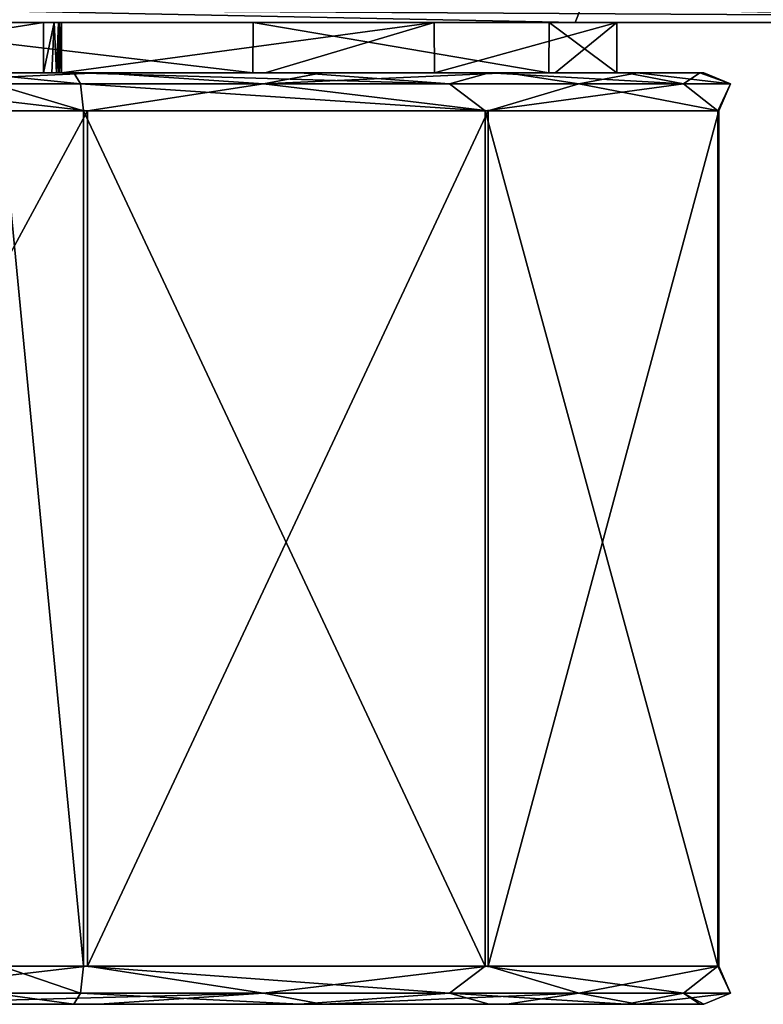
# Model space of a CAD drawing. Units: millimetres. Extents: x -120 to 120, y -207 to 10.
# Drawn here: x 54 to 74, y -140 to -114 of the extents above; entities that cross this region are included whole.
import ezdxf

# ---------------------------------------------------------------- set-up
doc = ezdxf.new("R2010")
doc.units = ezdxf.units.MM
doc.header["$LTSCALE"] = 81.481481
for name, color, linetype in [('154', 7, 'CONTINUOUS'), ('2', 7, 'CONTINUOUS'), ('206', 7, 'CONTINUOUS'), ('207', 7, 'CONTINUOUS'), ('208', 7, 'CONTINUOUS'), ('212', 7, 'CONTINUOUS'), ('215', 7, 'CONTINUOUS'), ('216', 7, 'CONTINUOUS'), ('223', 7, 'CONTINUOUS'), ('231', 7, 'CONTINUOUS'), ('303', 7, 'CONTINUOUS'), ('304', 7, 'CONTINUOUS'), ('305', 7, 'CONTINUOUS'), ('306', 7, 'CONTINUOUS'), ('310', 7, 'CONTINUOUS'), ('9', 7, 'CONTINUOUS')]:
    doc.layers.add(name, color=color, linetype=linetype)

msp = doc.modelspace()

# ---------------------------------------------------------------- linework, layer by layer
at = {"layer": '154', "color": 254, "linetype": 'Continuous', "true_color": 0xe6e6e6}
for points in [[(68.864, -114.168, -25.779), (68.717, -114.55, -24.79), (50.007, -114.173, -27.167), (68.864, -114.168, -25.779)], [(68.717, -114.55, -24.79), (50.007, -114.55, -26.173), (50.007, -114.173, -27.167), (68.717, -114.55, -24.79)], [(87.019, -114.55, -20.668), (68.717, -114.55, -24.79), (68.864, -114.168, -25.779), (87.019, -114.55, -20.668)], [(87.316, -114.151, -21.643), (87.019, -114.55, -20.668), (68.864, -114.168, -25.779), (87.316, -114.151, -21.643)]]:
    msp.add_3dface(points, dxfattribs=at)
at = {"layer": '2', "color": 254, "linetype": 'Continuous', "true_color": 0xe6e6e6}
for points in [[(107.935, -114.55, 30.492), (0, -114.55, 31.513), (49.033, -114.55, 20.182), (107.935, -114.55, 30.492)], [(46.369, -114.55, -21.831), (50.007, -114.55, -26.173), (54.731, -114.55, -21.831), (46.369, -114.55, -21.831)], [(60.249, -114.55, 17.284), (107.935, -114.55, 30.492), (49.033, -114.55, 20.182), (60.249, -114.55, 17.284)], [(50.007, -114.55, -26.173), (68.717, -114.55, -24.79), (54.731, -114.55, -21.831), (50.007, -114.55, -26.173)], [(54.731, -114.55, -21.831), (68.717, -114.55, -24.79), (55.014, -114.55, -21.714), (54.731, -114.55, -21.831)], [(55.014, -114.55, -21.714), (68.717, -114.55, -24.79), (55.131, -114.55, -21.431), (55.014, -114.55, -21.714)], [(55.131, -114.55, -21.431), (68.717, -114.55, -24.79), (55.131, -114.55, -19.556), (55.131, -114.55, -21.431)], [(55.131, -114.55, -19.556), (68.717, -114.55, -24.79), (55.151, -114.55, -19.496), (55.131, -114.55, -19.556)], [(68.717, -114.55, -24.79), (55.204, -114.55, -19.46), (55.151, -114.55, -19.496), (68.717, -114.55, -24.79)], [(55.204, -114.55, -19.46), (68.717, -114.55, -24.79), (65.008, -114.55, -13.29), (55.204, -114.55, -19.46)], [(99.05, -114.55, -15.033), (107.935, -114.55, 30.492), (60.249, -114.55, 17.284), (99.05, -114.55, -15.033)], [(98.377, -114.55, -15.467), (99.05, -114.55, -15.033), (60.249, -114.55, 17.284), (98.377, -114.55, -15.467)], [(68.027, -114.55, 8.699), (98.377, -114.55, -15.467), (60.249, -114.55, 17.284), (68.027, -114.55, 8.699)], [(65.008, -114.55, -13.29), (68.717, -114.55, -24.79), (69.809, -114.55, -2.747), (65.008, -114.55, -13.29)], [(87.019, -114.55, -20.668), (98.377, -114.55, -15.467), (68.027, -114.55, 8.699), (87.019, -114.55, -20.668)], [(69.809, -114.55, -2.747), (87.019, -114.55, -20.668), (68.027, -114.55, 8.699), (69.809, -114.55, -2.747)], [(68.717, -114.55, -24.79), (87.019, -114.55, -20.668), (69.809, -114.55, -2.747), (68.717, -114.55, -24.79)]]:
    msp.add_3dface(points, dxfattribs=at)
at = {"layer": '206', "color": 254, "linetype": 'Continuous', "true_color": 0xe6e6e6}
for points in [[(61.464, -115.87, 19.216), (44.074, -115.87, 21.738), (55.526, -115.87, 21.738), (61.464, -115.87, 19.216)], [(44.074, -115.87, 21.738), (61.464, -115.87, 19.216), (49.03, -115.87, 20.181), (44.074, -115.87, 21.738)], [(55.526, -115.87, 21.738), (44.074, -115.87, 21.738), (46.76, -115.87, 23.522), (55.526, -115.87, 21.738)], [(54.731, -115.87, -21.831), (53.033, -115.87, -22.246), (46.369, -115.87, -21.831), (54.731, -115.87, -21.831)], [(52.84, -115.87, 23.522), (55.526, -115.87, 21.738), (46.76, -115.87, 23.522), (52.84, -115.87, 23.522)], [(49.03, -115.87, 20.181), (61.464, -115.87, 19.216), (60.239, -115.87, 17.289), (49.03, -115.87, 20.181)], [(56.195, -115.87, -21.551), (53.033, -115.87, -22.246), (54.731, -115.87, -21.831), (56.195, -115.87, -21.551)], [(54.951, -115.87, -21.765), (56.195, -115.87, -21.551), (54.731, -115.87, -21.831), (54.951, -115.87, -21.765)], [(55.071, -115.87, -21.642), (56.195, -115.87, -21.551), (54.951, -115.87, -21.765), (55.071, -115.87, -21.642)], [(55.131, -115.87, -21.431), (56.195, -115.87, -21.551), (55.071, -115.87, -21.642), (55.131, -115.87, -21.431)], [(55.149, -115.87, -19.499), (56.195, -115.87, -21.551), (55.131, -115.87, -19.556), (55.149, -115.87, -19.499)], [(55.131, -115.87, -19.556), (56.195, -115.87, -21.551), (55.131, -115.87, -21.431), (55.131, -115.87, -19.556)], [(55.204, -115.87, -19.46), (56.195, -115.87, -21.551), (55.149, -115.87, -19.499), (55.204, -115.87, -19.46)], [(62.061, -115.87, -18.842), (56.195, -115.87, -21.551), (55.204, -115.87, -19.46), (62.061, -115.87, -18.842)], [(62.061, -115.87, -18.842), (55.204, -115.87, -19.46), (60.562, -115.87, -17.089), (62.061, -115.87, -18.842)], [(66.45, -115.87, 15.104), (70.058, -115.87, 9.744), (60.239, -115.87, 17.289), (66.45, -115.87, 15.104)], [(60.239, -115.87, 17.289), (70.058, -115.87, 9.744), (68.018, -115.87, 8.717), (60.239, -115.87, 17.289)], [(61.464, -115.87, 19.216), (66.45, -115.87, 15.104), (60.239, -115.87, 17.289), (61.464, -115.87, 19.216)], [(66.914, -115.87, -14.575), (62.061, -115.87, -18.842), (60.562, -115.87, -17.089), (66.914, -115.87, -14.575)], [(65.019, -115.87, -13.277), (66.914, -115.87, -14.575), (60.562, -115.87, -17.089), (65.019, -115.87, -13.277)], [(70.354, -115.87, -9.105), (66.914, -115.87, -14.575), (65.019, -115.87, -13.277), (70.354, -115.87, -9.105)], [(68.188, -115.87, -8.353), (70.354, -115.87, -9.105), (65.019, -115.87, -13.277), (68.188, -115.87, -8.353)], [(70.058, -115.87, 9.744), (71.993, -115.87, 3.579), (68.018, -115.87, 8.717), (70.058, -115.87, 9.744)], [(68.018, -115.87, 8.717), (71.993, -115.87, 3.579), (69.812, -115.87, -2.722), (68.018, -115.87, 8.717)], [(72.094, -115.87, -2.882), (70.354, -115.87, -9.105), (68.188, -115.87, -8.353), (72.094, -115.87, -2.882)], [(69.812, -115.87, -2.722), (72.094, -115.87, -2.882), (68.188, -115.87, -8.353), (69.812, -115.87, -2.722)], [(71.993, -115.87, 3.579), (72.094, -115.87, -2.882), (69.812, -115.87, -2.722), (71.993, -115.87, 3.579)]]:
    msp.add_3dface(points, dxfattribs=at)
at = {"layer": '207', "color": 254, "linetype": 'Continuous', "true_color": 0xe6e6e6}
for points in [[(72.094, -140.37, -2.882), (71.993, -140.37, 3.579), (27.506, -140.37, -2.882), (72.094, -140.37, -2.882)], [(27.506, -140.37, -2.882), (71.993, -140.37, 3.579), (27.607, -140.37, 3.579), (27.506, -140.37, -2.882)], [(29.247, -140.37, -9.105), (72.094, -140.37, -2.882), (27.506, -140.37, -2.882), (29.247, -140.37, -9.105)], [(71.993, -140.37, 3.579), (70.058, -140.37, 9.744), (27.607, -140.37, 3.579), (71.993, -140.37, 3.579)], [(27.607, -140.37, 3.579), (70.058, -140.37, 9.744), (29.542, -140.37, 9.744), (27.607, -140.37, 3.579)], [(70.354, -140.37, -9.105), (72.094, -140.37, -2.882), (29.247, -140.37, -9.105), (70.354, -140.37, -9.105)], [(32.686, -140.37, -14.575), (70.354, -140.37, -9.105), (29.247, -140.37, -9.105), (32.686, -140.37, -14.575)], [(70.058, -140.37, 9.744), (66.45, -140.37, 15.104), (29.542, -140.37, 9.744), (70.058, -140.37, 9.744)], [(29.542, -140.37, 9.744), (66.45, -140.37, 15.104), (33.15, -140.37, 15.104), (29.542, -140.37, 9.744)], [(66.914, -140.37, -14.575), (70.354, -140.37, -9.105), (32.686, -140.37, -14.575), (66.914, -140.37, -14.575)], [(37.539, -140.37, -18.842), (66.914, -140.37, -14.575), (32.686, -140.37, -14.575), (37.539, -140.37, -18.842)], [(66.45, -140.37, 15.104), (61.464, -140.37, 19.216), (33.15, -140.37, 15.104), (66.45, -140.37, 15.104)], [(33.15, -140.37, 15.104), (61.464, -140.37, 19.216), (38.136, -140.37, 19.216), (33.15, -140.37, 15.104)], [(62.061, -140.37, -18.842), (66.914, -140.37, -14.575), (37.539, -140.37, -18.842), (62.061, -140.37, -18.842)], [(43.406, -140.37, -21.551), (62.061, -140.37, -18.842), (37.539, -140.37, -18.842), (43.406, -140.37, -21.551)], [(61.464, -140.37, 19.216), (55.526, -140.37, 21.738), (38.136, -140.37, 19.216), (61.464, -140.37, 19.216)], [(38.136, -140.37, 19.216), (55.526, -140.37, 21.738), (44.074, -140.37, 21.738), (38.136, -140.37, 19.216)], [(56.195, -140.37, -21.551), (62.061, -140.37, -18.842), (43.406, -140.37, -21.551), (56.195, -140.37, -21.551)], [(49.8, -140.37, -22.48), (56.195, -140.37, -21.551), (43.406, -140.37, -21.551), (49.8, -140.37, -22.48)], [(44.074, -140.37, 21.738), (55.526, -140.37, 21.738), (52.84, -140.37, 23.522), (44.074, -140.37, 21.738)]]:
    msp.add_3dface(points, dxfattribs=at)
at = {"layer": '208', "color": 254, "linetype": 'Continuous', "true_color": 0xe6e6e6}
for points in [[(43.714, -116.87, -22.678), (55.886, -116.87, -22.678), (43.714, -139.37, -22.678), (43.714, -116.87, -22.678)], [(43.714, -139.37, -22.678), (55.886, -116.87, -22.678), (55.886, -139.37, -22.678), (43.714, -139.37, -22.678)], [(55.781, -116.87, 22.705), (55.781, -139.37, 22.705), (66.345, -139.37, 16.66), (55.781, -116.87, 22.705)], [(66.345, -116.87, 16.66), (55.781, -116.87, 22.705), (66.345, -139.37, 16.66), (66.345, -116.87, 16.66)], [(55.886, -116.87, -22.678), (66.422, -116.87, -16.584), (55.886, -139.37, -22.678), (55.886, -116.87, -22.678)], [(55.886, -139.37, -22.678), (66.422, -116.87, -16.584), (66.422, -139.37, -16.584), (55.886, -139.37, -22.678)], [(72.463, -116.87, 6.138), (66.345, -116.87, 16.66), (72.463, -139.37, 6.138), (72.463, -116.87, 6.138)], [(72.463, -139.37, 6.138), (66.345, -116.87, 16.66), (66.345, -139.37, 16.66), (72.463, -139.37, 6.138)], [(66.422, -116.87, -16.584), (72.492, -116.87, -6.033), (66.422, -139.37, -16.584), (66.422, -116.87, -16.584)], [(66.422, -139.37, -16.584), (72.492, -116.87, -6.033), (72.492, -139.37, -6.033), (66.422, -139.37, -16.584)], [(72.492, -116.87, -6.033), (72.463, -116.87, 6.138), (72.492, -139.37, -6.033), (72.492, -116.87, -6.033)], [(72.492, -139.37, -6.033), (72.463, -116.87, 6.138), (72.463, -139.37, 6.138), (72.492, -139.37, -6.033)]]:
    msp.add_3dface(points, dxfattribs=at)
at = {"layer": '212', "color": 254, "linetype": 'Continuous', "true_color": 0xe6e6e6}
for points in [[(43.714, -139.37, -22.678), (55.886, -139.37, -22.678), (49.8, -140.077, -23.187), (43.714, -139.37, -22.678)], [(49.8, -140.077, -23.187), (55.886, -139.37, -22.678), (60.521, -140.077, -20.56), (49.8, -140.077, -23.187)], [(65.405, -140.077, 17.15), (55.781, -139.37, 22.705), (55.706, -140.077, 22.422), (65.405, -140.077, 17.15)], [(66.345, -139.37, 16.66), (55.781, -139.37, 22.705), (65.405, -140.077, 17.15), (66.345, -139.37, 16.66)], [(55.886, -139.37, -22.678), (66.422, -139.37, -16.584), (60.521, -140.077, -20.56), (55.886, -139.37, -22.678)], [(60.521, -140.077, -20.56), (66.422, -139.37, -16.584), (68.813, -140.077, -13.273), (60.521, -140.077, -20.56)], [(71.566, -140.077, 7.992), (66.345, -139.37, 16.66), (65.405, -140.077, 17.15), (71.566, -140.077, 7.992)], [(72.463, -139.37, 6.138), (66.345, -139.37, 16.66), (71.566, -140.077, 7.992), (72.463, -139.37, 6.138)], [(66.422, -139.37, -16.584), (72.492, -139.37, -6.033), (68.813, -140.077, -13.273), (66.422, -139.37, -16.584)], [(68.813, -140.077, -13.273), (72.492, -139.37, -6.033), (72.795, -140.077, -2.978), (68.813, -140.077, -13.273)], [(72.795, -140.077, -2.978), (72.463, -139.37, 6.138), (71.566, -140.077, 7.992), (72.795, -140.077, -2.978)], [(72.492, -139.37, -6.033), (72.463, -139.37, 6.138), (72.795, -140.077, -2.978), (72.492, -139.37, -6.033)], [(56.195, -140.37, -21.551), (49.8, -140.37, -22.48), (60.521, -140.077, -20.56), (56.195, -140.37, -21.551)], [(49.8, -140.37, -22.48), (49.8, -140.077, -23.187), (60.521, -140.077, -20.56), (49.8, -140.37, -22.48)], [(55.526, -140.37, 21.738), (61.464, -140.37, 19.216), (55.706, -140.077, 22.422), (55.526, -140.37, 21.738)], [(61.464, -140.37, 19.216), (65.405, -140.077, 17.15), (55.706, -140.077, 22.422), (61.464, -140.37, 19.216)], [(62.061, -140.37, -18.842), (56.195, -140.37, -21.551), (60.521, -140.077, -20.56), (62.061, -140.37, -18.842)], [(62.061, -140.37, -18.842), (60.521, -140.077, -20.56), (68.813, -140.077, -13.273), (62.061, -140.37, -18.842)], [(61.464, -140.37, 19.216), (66.45, -140.37, 15.104), (65.405, -140.077, 17.15), (61.464, -140.37, 19.216)], [(66.914, -140.37, -14.575), (62.061, -140.37, -18.842), (68.813, -140.077, -13.273), (66.914, -140.37, -14.575)], [(66.45, -140.37, 15.104), (70.058, -140.37, 9.744), (65.405, -140.077, 17.15), (66.45, -140.37, 15.104)], [(70.058, -140.37, 9.744), (71.566, -140.077, 7.992), (65.405, -140.077, 17.15), (70.058, -140.37, 9.744)], [(70.354, -140.37, -9.105), (66.914, -140.37, -14.575), (68.813, -140.077, -13.273), (70.354, -140.37, -9.105)], [(70.354, -140.37, -9.105), (68.813, -140.077, -13.273), (72.795, -140.077, -2.978), (70.354, -140.37, -9.105)], [(70.058, -140.37, 9.744), (71.993, -140.37, 3.579), (71.566, -140.077, 7.992), (70.058, -140.37, 9.744)], [(72.094, -140.37, -2.882), (70.354, -140.37, -9.105), (72.795, -140.077, -2.978), (72.094, -140.37, -2.882)], [(71.993, -140.37, 3.579), (72.094, -140.37, -2.882), (71.566, -140.077, 7.992), (71.993, -140.37, 3.579)], [(72.094, -140.37, -2.882), (72.795, -140.077, -2.978), (71.566, -140.077, 7.992), (72.094, -140.37, -2.882)]]:
    msp.add_3dface(points, dxfattribs=at)
at = {"layer": '215', "color": 254, "linetype": 'Continuous', "true_color": 0xe6e6e6}
for points in [[(53.033, -115.87, -22.246), (56.195, -115.87, -21.551), (49.8, -116.163, -23.187), (53.033, -115.87, -22.246)], [(56.195, -115.87, -21.551), (60.521, -116.163, -20.56), (49.8, -116.163, -23.187), (56.195, -115.87, -21.551)], [(61.464, -115.87, 19.216), (55.526, -115.87, 21.738), (65.405, -116.163, 17.15), (61.464, -115.87, 19.216)], [(55.526, -115.87, 21.738), (55.706, -116.163, 22.422), (65.405, -116.163, 17.15), (55.526, -115.87, 21.738)], [(56.195, -115.87, -21.551), (62.061, -115.87, -18.842), (60.521, -116.163, -20.56), (56.195, -115.87, -21.551)], [(62.061, -115.87, -18.842), (66.914, -115.87, -14.575), (60.521, -116.163, -20.56), (62.061, -115.87, -18.842)], [(66.914, -115.87, -14.575), (68.813, -116.163, -13.273), (60.521, -116.163, -20.56), (66.914, -115.87, -14.575)], [(66.45, -115.87, 15.104), (61.464, -115.87, 19.216), (65.405, -116.163, 17.15), (66.45, -115.87, 15.104)], [(66.45, -115.87, 15.104), (65.405, -116.163, 17.15), (71.566, -116.163, 7.992), (66.45, -115.87, 15.104)], [(70.058, -115.87, 9.744), (66.45, -115.87, 15.104), (71.566, -116.163, 7.992), (70.058, -115.87, 9.744)], [(66.914, -115.87, -14.575), (70.354, -115.87, -9.105), (68.813, -116.163, -13.273), (66.914, -115.87, -14.575)], [(70.354, -115.87, -9.105), (72.795, -116.163, -2.978), (68.813, -116.163, -13.273), (70.354, -115.87, -9.105)], [(71.993, -115.87, 3.579), (70.058, -115.87, 9.744), (71.566, -116.163, 7.992), (71.993, -115.87, 3.579)], [(70.354, -115.87, -9.105), (72.094, -115.87, -2.882), (72.795, -116.163, -2.978), (70.354, -115.87, -9.105)], [(71.993, -115.87, 3.579), (71.566, -116.163, 7.992), (72.795, -116.163, -2.978), (71.993, -115.87, 3.579)], [(72.094, -115.87, -2.882), (71.993, -115.87, 3.579), (72.795, -116.163, -2.978), (72.094, -115.87, -2.882)], [(55.886, -116.87, -22.678), (43.714, -116.87, -22.678), (49.8, -116.163, -23.187), (55.886, -116.87, -22.678)], [(60.521, -116.163, -20.56), (55.886, -116.87, -22.678), (49.8, -116.163, -23.187), (60.521, -116.163, -20.56)], [(55.781, -116.87, 22.705), (66.345, -116.87, 16.66), (55.706, -116.163, 22.422), (55.781, -116.87, 22.705)], [(55.706, -116.163, 22.422), (66.345, -116.87, 16.66), (65.405, -116.163, 17.15), (55.706, -116.163, 22.422)], [(66.422, -116.87, -16.584), (55.886, -116.87, -22.678), (60.521, -116.163, -20.56), (66.422, -116.87, -16.584)], [(68.813, -116.163, -13.273), (66.422, -116.87, -16.584), (60.521, -116.163, -20.56), (68.813, -116.163, -13.273)], [(65.405, -116.163, 17.15), (66.345, -116.87, 16.66), (71.566, -116.163, 7.992), (65.405, -116.163, 17.15)], [(66.345, -116.87, 16.66), (72.463, -116.87, 6.138), (71.566, -116.163, 7.992), (66.345, -116.87, 16.66)], [(72.492, -116.87, -6.033), (66.422, -116.87, -16.584), (68.813, -116.163, -13.273), (72.492, -116.87, -6.033)], [(72.795, -116.163, -2.978), (72.492, -116.87, -6.033), (68.813, -116.163, -13.273), (72.795, -116.163, -2.978)], [(71.566, -116.163, 7.992), (72.463, -116.87, 6.138), (72.795, -116.163, -2.978), (71.566, -116.163, 7.992)], [(72.463, -116.87, 6.138), (72.492, -116.87, -6.033), (72.795, -116.163, -2.978), (72.463, -116.87, 6.138)]]:
    msp.add_3dface(points, dxfattribs=at)
at = {"layer": '216', "color": 254, "linetype": 'Continuous', "true_color": 0xe6e6e6}
for points in [[(55.781, -139.37, 22.705), (55.781, -116.87, 22.705), (53.632, -116.87, 24.132), (55.781, -139.37, 22.705)], [(55.781, -139.37, 22.705), (53.632, -116.87, 24.132), (53.632, -139.37, 24.132), (55.781, -139.37, 22.705)]]:
    msp.add_3dface(points, dxfattribs=at)
at = {"layer": '223', "color": 254, "linetype": 'Continuous', "true_color": 0xe6e6e6}
for points in [[(55.526, -115.87, 21.738), (52.84, -115.87, 23.522), (55.706, -116.163, 22.422), (55.526, -115.87, 21.738)], [(55.706, -116.163, 22.422), (52.84, -115.87, 23.522), (53.4, -116.163, 23.953), (55.706, -116.163, 22.422)], [(55.781, -116.87, 22.705), (55.706, -116.163, 22.422), (53.4, -116.163, 23.953), (55.781, -116.87, 22.705)], [(53.632, -116.87, 24.132), (55.781, -116.87, 22.705), (53.4, -116.163, 23.953), (53.632, -116.87, 24.132)]]:
    msp.add_3dface(points, dxfattribs=at)
at = {"layer": '231', "color": 254, "linetype": 'Continuous', "true_color": 0xe6e6e6}
for points in [[(55.706, -140.077, 22.422), (53.632, -139.37, 24.132), (53.4, -140.077, 23.953), (55.706, -140.077, 22.422)], [(55.706, -140.077, 22.422), (55.781, -139.37, 22.705), (53.632, -139.37, 24.132), (55.706, -140.077, 22.422)], [(52.84, -140.37, 23.522), (55.526, -140.37, 21.738), (53.4, -140.077, 23.953), (52.84, -140.37, 23.522)], [(55.526, -140.37, 21.738), (55.706, -140.077, 22.422), (53.4, -140.077, 23.953), (55.526, -140.37, 21.738)]]:
    msp.add_3dface(points, dxfattribs=at)
at = {"layer": '303', "color": 7, "linetype": 'Continuous'}
for points in [[(55.131, -114.55, -19.556), (55.151, -114.55, -19.496), (55.131, -115.87, -19.556), (55.131, -114.55, -19.556)], [(55.151, -114.55, -19.496), (55.149, -115.87, -19.499), (55.131, -115.87, -19.556), (55.151, -114.55, -19.496)], [(55.151, -114.55, -19.496), (55.204, -114.55, -19.46), (55.149, -115.87, -19.499), (55.151, -114.55, -19.496)], [(55.204, -114.55, -19.46), (55.204, -115.87, -19.46), (55.149, -115.87, -19.499), (55.204, -114.55, -19.46)]]:
    msp.add_3dface(points, dxfattribs=at)
at = {"layer": '304', "color": 7, "linetype": 'Continuous'}
for points in [[(55.131, -114.55, -21.431), (55.131, -114.55, -19.556), (55.131, -115.87, -21.431), (55.131, -114.55, -21.431)], [(55.131, -114.55, -19.556), (55.131, -115.87, -19.556), (55.131, -115.87, -21.431), (55.131, -114.55, -19.556)]]:
    msp.add_3dface(points, dxfattribs=at)
at = {"layer": '305', "color": 7, "linetype": 'Continuous'}
for points in [[(54.731, -114.55, -21.831), (55.014, -114.55, -21.714), (54.731, -115.87, -21.831), (54.731, -114.55, -21.831)], [(55.014, -114.55, -21.714), (54.951, -115.87, -21.765), (54.731, -115.87, -21.831), (55.014, -114.55, -21.714)], [(55.014, -114.55, -21.714), (55.071, -115.87, -21.642), (54.951, -115.87, -21.765), (55.014, -114.55, -21.714)], [(55.014, -114.55, -21.714), (55.131, -114.55, -21.431), (55.071, -115.87, -21.642), (55.014, -114.55, -21.714)], [(55.131, -114.55, -21.431), (55.131, -115.87, -21.431), (55.071, -115.87, -21.642), (55.131, -114.55, -21.431)]]:
    msp.add_3dface(points, dxfattribs=at)
at = {"layer": '306', "color": 7, "linetype": 'Continuous'}
for points in [[(46.369, -114.55, -21.831), (54.731, -114.55, -21.831), (46.369, -115.87, -21.831), (46.369, -114.55, -21.831)], [(54.731, -114.55, -21.831), (54.731, -115.87, -21.831), (46.369, -115.87, -21.831), (54.731, -114.55, -21.831)]]:
    msp.add_3dface(points, dxfattribs=at)
at = {"layer": '310', "color": 7, "linetype": 'Continuous'}
for points in [[(49.033, -114.55, 20.182), (49.03, -115.87, 20.181), (60.239, -115.87, 17.289), (49.033, -114.55, 20.182)], [(60.249, -114.55, 17.284), (49.033, -114.55, 20.182), (60.239, -115.87, 17.289), (60.249, -114.55, 17.284)], [(55.204, -114.55, -19.46), (65.008, -114.55, -13.29), (55.204, -115.87, -19.46), (55.204, -114.55, -19.46)], [(55.204, -115.87, -19.46), (65.008, -114.55, -13.29), (60.562, -115.87, -17.089), (55.204, -115.87, -19.46)], [(60.249, -114.55, 17.284), (60.239, -115.87, 17.289), (68.018, -115.87, 8.717), (60.249, -114.55, 17.284)], [(68.027, -114.55, 8.699), (60.249, -114.55, 17.284), (68.018, -115.87, 8.717), (68.027, -114.55, 8.699)], [(65.008, -114.55, -13.29), (65.019, -115.87, -13.277), (60.562, -115.87, -17.089), (65.008, -114.55, -13.29)], [(65.008, -114.55, -13.29), (69.809, -114.55, -2.747), (65.019, -115.87, -13.277), (65.008, -114.55, -13.29)], [(69.809, -114.55, -2.747), (68.188, -115.87, -8.353), (65.019, -115.87, -13.277), (69.809, -114.55, -2.747)], [(68.027, -114.55, 8.699), (68.018, -115.87, 8.717), (69.812, -115.87, -2.722), (68.027, -114.55, 8.699)], [(69.809, -114.55, -2.747), (68.027, -114.55, 8.699), (69.812, -115.87, -2.722), (69.809, -114.55, -2.747)], [(69.809, -114.55, -2.747), (69.812, -115.87, -2.722), (68.188, -115.87, -8.353), (69.809, -114.55, -2.747)]]:
    msp.add_3dface(points, dxfattribs=at)
at = {"layer": '9', "color": 254, "linetype": 'Continuous', "true_color": 0xe6e6e6}
for points in [[(0, -114.55, 31.513), (107.935, -114.55, 30.492), (35.987, -114.115, 32.457), (0, -114.55, 31.513)], [(107.935, -114.55, 30.492), (107.955, -114.115, 31.548), (35.987, -114.115, 32.457), (107.935, -114.55, 30.492)]]:
    msp.add_3dface(points, dxfattribs=at)

doc.saveas('drawing.dxf')
